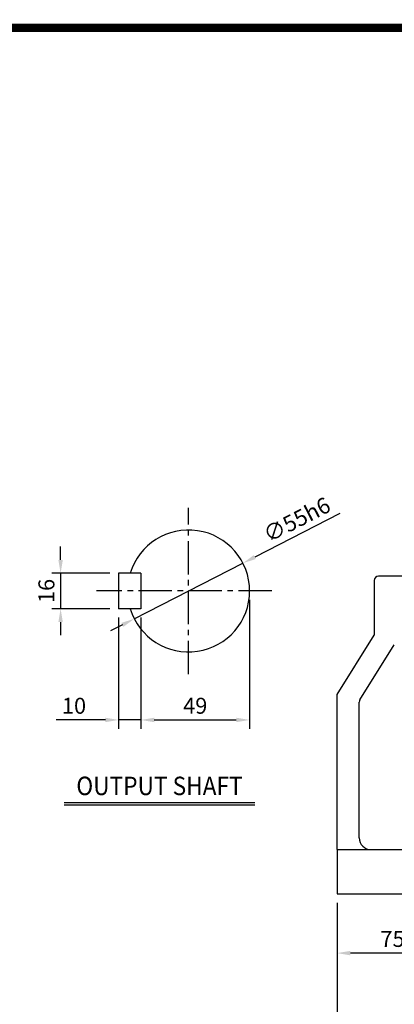
# Model space of a CAD drawing. Extents: x 11 to 1414, y 10 to 1015.
# Drawn here: x 660 to 914, y 349 to 1015 of the extents above; entities that cross this region are included whole.
import ezdxf
from ezdxf.enums import TextEntityAlignment as Align

# ---------------------------------------------------------------- set-up
doc = ezdxf.new("R2010")
doc.units = 0
doc.header["$LTSCALE"] = 30
doc.header["$MEASUREMENT"] = 0
doc.linetypes.add('CENTER2', pattern=[1.125, 0.75, -0.125, 0.125, -0.125])
doc.layers.get('0').update_dxf_attribs({"color": 92, "linetype": 'CONTINUOUS'})
doc.layers.get('DEFPOINTS').update_dxf_attribs({"linetype": 'CONTINUOUS'})
for name, color, linetype in [('1', 1, 'CONTINUOUS'), ('3', 3, 'CONTINUOUS'), ('4', 4, 'CONTINUOUS'), ('CEN', 1, 'CENTER2'), ('DIM', 2, 'CONTINUOUS')]:
    doc.layers.add(name, color=color, linetype=linetype)
doc.styles.add('ROMANS', font='ROMANS.shx')
doc.styles.get("Standard").update_dxf_attribs({"font": 'romans.shx'})
doc.dimstyles.get("Standard").update_dxf_attribs({"dimtxt": 0.18, "dimasz": 0.18, "dimexe": 0.18, "dimexo": 0.0625, "dimgap": 0.09, "dimtad": 0, "dimtih": 1, "dimtoh": 1, "dimdec": 4, "dimzin": 0, "dimtxsty": 'STANDARD', "dimcen": 0.09, "dimazin": 3, "dimtfac": 1, "dimtdec": 4, "dimtofl": 0, "dimtmove": 0, "dimatfit": 3, "dimtolj": 1, "dimtzin": 0})

# ---------------------------------------------------------------- blocks, each defined once
blk = doc.blocks.new('*D22')
at = {"color": 2, "linetype": 'BYBLOCK'}
for p, q in [((582.69, 529.22), (582.69, 538.22)), ((615.91, 520.22), (576.69, 520.22)), ((582.69, 520.22), (582.69, 496.22)), ((615.91, 496.22), (576.69, 496.22)), ((582.69, 487.22), (582.69, 478.22))]:
    blk.add_line(p, q, dxfattribs=at)
for points in [[(581.19, 529.22), (584.19, 529.22), (582.69, 520.22)], [(581.19, 487.22), (584.19, 487.22), (582.69, 496.22)]]:
    blk.add_solid(points, dxfattribs=at)
at = {"layer": 'DEFPOINTS', "color": 0, "linetype": 'BYBLOCK'}
for p in [(621.91, 520.22), (582.69, 496.22), (621.91, 496.22)]:
    blk.add_point(p, dxfattribs=at)
at = {"color": 4, "linetype": 'BYBLOCK', "insert": (573.09, 508.22), "char_height": 10.8, "attachment_point": 5, "rotation": 90, "style": 'ROMANS'}
blk.add_mtext('\\A1;16', dxfattribs=at)
blk = doc.blocks.new('*D20')
at = {"color": 2, "linetype": 'BYBLOCK'}
for p, q in [((642.76, 545.14), (642.76, 469.88)), ((657.76, 545.14), (657.76, 469.88)), ((633.76, 475.88), (600.42, 475.88)), ((657.76, 475.88), (642.76, 475.88)), ((666.76, 475.88), (675.76, 475.88))]:
    blk.add_line(p, q, dxfattribs=at)
for points in [[(633.76, 477.38), (633.76, 474.38), (642.76, 475.88)], [(666.76, 477.38), (666.76, 474.38), (657.76, 475.88)]]:
    blk.add_solid(points, dxfattribs=at)
at = {"layer": 'DEFPOINTS', "color": 0, "linetype": 'BYBLOCK'}
for p in [(642.76, 551.14), (657.76, 551.14), (657.76, 475.88)]:
    blk.add_point(p, dxfattribs=at)
at = {"color": 4, "linetype": 'BYBLOCK', "insert": (612.59, 485.48), "char_height": 10.8, "attachment_point": 5, "style": 'ROMANS'}
blk.add_mtext('\\A1;10', dxfattribs=at)
blk = doc.blocks.new('*D11')
at = {"color": 2, "linetype": 'BYBLOCK'}
for p, q in [((771.7, 375.73), (771.7, 285.73)), ((1121.7, 375.73), (1121.7, 285.73)), ((780.7, 291.73), (1112.7, 291.73))]:
    blk.add_line(p, q, dxfattribs=at)
for points in [[(780.7, 293.23), (780.7, 290.23), (771.7, 291.73)], [(1112.7, 293.23), (1112.7, 290.23), (1121.7, 291.73)]]:
    blk.add_solid(points, dxfattribs=at)
at = {"layer": 'DEFPOINTS', "color": 0, "linetype": 'BYBLOCK'}
for p in [(771.7, 381.73), (1121.7, 381.73), (1121.7, 291.73)]:
    blk.add_point(p, dxfattribs=at)
at = {"color": 4, "linetype": 'BYBLOCK', "insert": (946.7, 301.33), "char_height": 10.8, "attachment_point": 5, "style": 'ROMANS'}
blk.add_mtext('\\A1;350', dxfattribs=at)
blk = doc.blocks.new('*D12')
at = {"color": 2, "linetype": 'BYBLOCK'}
for p, q in [((771.7, 375.73), (771.7, 335.73)), ((846.7, 375.73), (846.7, 335.73)), ((837.7, 341.73), (780.7, 341.73))]:
    blk.add_line(p, q, dxfattribs=at)
for points in [[(780.7, 343.23), (780.7, 340.23), (771.7, 341.73)], [(837.7, 343.23), (837.7, 340.23), (846.7, 341.73)]]:
    blk.add_solid(points, dxfattribs=at)
at = {"layer": 'DEFPOINTS', "color": 0, "linetype": 'BYBLOCK'}
for p in [(771.7, 381.73), (846.7, 381.73), (771.7, 341.73)]:
    blk.add_point(p, dxfattribs=at)
at = {"color": 4, "linetype": 'BYBLOCK', "insert": (809.2, 351.33), "char_height": 10.8, "attachment_point": 5, "style": 'ROMANS'}
blk.add_mtext('\\A1;75', dxfattribs=at)
blk = doc.blocks.new('*D30')
at = {"color": 2, "linetype": 'BYBLOCK'}
for p, q in [((889.15, 680.91), (831.56, 651.39)), ((750.14, 609.64), (823.55, 647.28)), ((742.13, 605.54), (734.12, 601.43))]:
    blk.add_line(p, q, dxfattribs=at)
for points in [[(830.88, 652.72), (832.24, 650.05), (823.55, 647.28)], [(741.44, 606.87), (742.81, 604.2), (750.14, 609.64)]]:
    blk.add_solid(points, dxfattribs=at)
at = {"layer": 'DEFPOINTS', "color": 0, "linetype": 'BYBLOCK'}
for p in [(823.55, 647.28), (750.14, 609.64)]:
    blk.add_point(p, dxfattribs=at)
at = {"color": 4, "linetype": 'BYBLOCK', "insert": (859.98, 676.75), "char_height": 10.8, "attachment_point": 5, "rotation": 27.14392, "style": 'ROMANS'}
blk.add_mtext('\\A1;∅55h6', dxfattribs=at)
blk = doc.blocks.new('*D21')
at = {"color": 2, "linetype": 'BYBLOCK'}
for p, q in [((731.26, 557.14), (731.26, 469.88)), ((666.76, 475.88), (722.26, 475.88))]:
    blk.add_line(p, q, dxfattribs=at)
for points in [[(666.76, 477.38), (666.76, 474.38), (657.76, 475.88)], [(722.26, 477.38), (722.26, 474.38), (731.26, 475.88)]]:
    blk.add_solid(points, dxfattribs=at)
at = {"layer": 'DEFPOINTS', "color": 0, "linetype": 'BYBLOCK'}
for p in [(731.26, 563.14), (657.76, 475.88), (731.26, 475.88)]:
    blk.add_point(p, dxfattribs=at)
at = {"color": 4, "linetype": 'BYBLOCK', "insert": (694.51, 485.48), "char_height": 10.8, "attachment_point": 5, "style": 'ROMANS'}
blk.add_mtext('\\A1;49', dxfattribs=at)

msp = doc.modelspace()

# ---------------------------------------------------------------- linework, layer by layer
at = {"color": 1}
msp.add_lwpolyline([(13.76375, 1009.45625, 5.5, 5.5, 0), (1410.76375, 1009.45625, 5.5, 5.5, 0), (1410.76375, 24.95625, 5.5, 5.5, 0), (13.76375, 24.95625, 5.5, 5.5, 0), (13.76375, 1012.20625, 5.5, 5.5, 0)], format="xyseb", dxfattribs=at)
at = {"layer": '1'}
for p, q in [((819.38049, 485.16201), (690.38049, 485.16201)), ((819.38049, 483.66201), (690.38049, 483.66201))]:
    msp.add_line(p, q, dxfattribs=at)
at = {"layer": '3'}
for p, q in [((727.28081, 640.46247), (727.28081, 616.46247)), ((742.28081, 640.46247), (727.28081, 640.46247)), ((742.28081, 640.46247), (742.28081, 616.46247)), ((899.83766, 635.46247), (899.83766, 598.46247)), ((899.83766, 635.46247), (899.83766, 598.46247)), ((916.83766, 638.46247), (902.83766, 638.46247)), ((921.83766, 638.46247), (902.83766, 638.46247)), ((742.28081, 616.46247), (727.28081, 616.46247)), ((874.83766, 558.46247), (899.83766, 598.46247)), ((890.29366, 554.89014), (913.52012, 592.05247)), ((874.83766, 453.46247), (874.83766, 558.46247)), ((889.83766, 461.46247), (889.83766, 553.30014)), ((874.83766, 453.46247), (934.83766, 453.46247)), ((874.83766, 453.46247), (874.83766, 423.46247)), ((874.83766, 423.46247), (949.83766, 423.46247))]:
    msp.add_line(p, q, dxfattribs=at)
for centre, radius, start, end in [((774.53081, 628.46247), 41.25, 196.9123898, 163.0876102), ((902.83766, 635.46247), 3, 90, 180), ((902.83766, 635.46247), 3, 90, 180), ((892.83766, 553.30014), 3, 147.99461679, 180), ((897.83766, 461.46247), 8, 180, 270)]:
    msp.add_arc(centre, radius, start, end, dxfattribs=at)
at = {"layer": 'CEN'}
for p, q in [((774.53081, 572.21247), (774.53081, 684.71247)), ((830.78081, 628.46247), (712.28081, 628.46247))]:
    msp.add_line(p, q, dxfattribs=at)

# ---------------------------------------------------------------- texts
at = {"layer": '4', "style": 'ROMANS', "width": 0.9}
msp.add_text('OUTPUT SHAFT', height=12.5, dxfattribs=at).set_placement((754.88049, 490.33563), align=Align.CENTER)

# ---------------------------------------------------------------- dimensions: what is measured, and where the dimension line sits
at = {"layer": 'DIM'}
dim = msp.add_diameter_dim_2p(p1=(737.82394, 609.6431), p2=(811.23767, 647.28184), text='%%c55h6', dimstyle='STANDARD', override={"dimscale": 60, "dimasz": 0.15, "dimexe": 0.1, "dimexo": 0.1, "dimgap": 0.07, "dimtad": 1, "dimtih": 0, "dimtxsty": 'ROMANS', "dimclrd": 2, "dimclre": 2, "dimclrt": 4, "dimtix": 1, "dimtofl": 1}, dxfattribs=at)
dim.commit()
dim.dimension.update_dxf_attribs({"geometry": '*D30', "text_midpoint": (847.66448, 676.7458), "insert": (-12.31349, 0)})
dim = msp.add_linear_dim(base=(688.06061, 616.46247), p1=(727.28081, 640.46247), p2=(727.28081, 616.46247), angle=90, text='16', dimstyle='STANDARD', override={"dimscale": 60, "dimasz": 0.15, "dimexe": 0.1, "dimexo": 0.1, "dimgap": 0.07, "dimtad": 1, "dimtih": 0, "dimtxsty": 'ROMANS', "dimclrd": 2, "dimclre": 2, "dimclrt": 4, "dimtix": 1, "dimtofl": 1}, dxfattribs=at)
dim.commit()
dim.dimension.update_dxf_attribs({"geometry": '*D22', "text_midpoint": (678.46061, 628.46247), "insert": (105.3663, 120.24611)})
for base, p1, p2, text, picture, middle, set_off in [((815.78081, 541.21038), (742.28081, 541.21038), (815.78081, 628.46247), '49', '*D21', (779.03081, 550.81038), (84.5213, 65.32603)), ((1224.83766, 333.46247), (874.83766, 423.46247), (1224.83766, 423.46247), '350', '*D11', (1049.83766, 343.06247), (103.13576, 41.72965)), ((874.83766, 383.46247), (949.83766, 423.46247), (874.83766, 423.46247), '75', '*D12', (912.33766, 393.06247), (103.13576, 41.72965))]:
    dim = msp.add_linear_dim(base=base, p1=p1, p2=p2, text=text, dimstyle='STANDARD', override={"dimscale": 60, "dimasz": 0.15, "dimexe": 0.1, "dimexo": 0.1, "dimgap": 0.07, "dimtad": 1, "dimtih": 0, "dimtxsty": 'ROMANS', "dimclrd": 2, "dimclre": 2, "dimclrt": 4, "dimtix": 1, "dimtofl": 1}, dxfattribs=at)
    dim.commit()
    dim.dimension.update_dxf_attribs({"geometry": picture, "text_midpoint": middle, "insert": set_off})
dim = msp.add_linear_dim(base=(742.28081, 541.21038), p1=(727.28081, 616.46247), p2=(742.28081, 616.46247), text='10', dimstyle='STANDARD', override={"dimscale": 60, "dimasz": 0.15, "dimexe": 0.1, "dimexo": 0.1, "dimgap": 0.07, "dimtad": 1, "dimtih": 0, "dimtxsty": 'ROMANS', "dimclrd": 2, "dimclre": 2, "dimclrt": 4, "dimtix": 1, "dimtofl": 1}, dxfattribs=at)
dim.commit()
dim.dimension.update_dxf_attribs({"geometry": '*D20', "text_midpoint": (697.10938, 541.21038), "dimtype": 128, "insert": (84.5213, 65.32603)})

doc.saveas('drawing.dxf')
